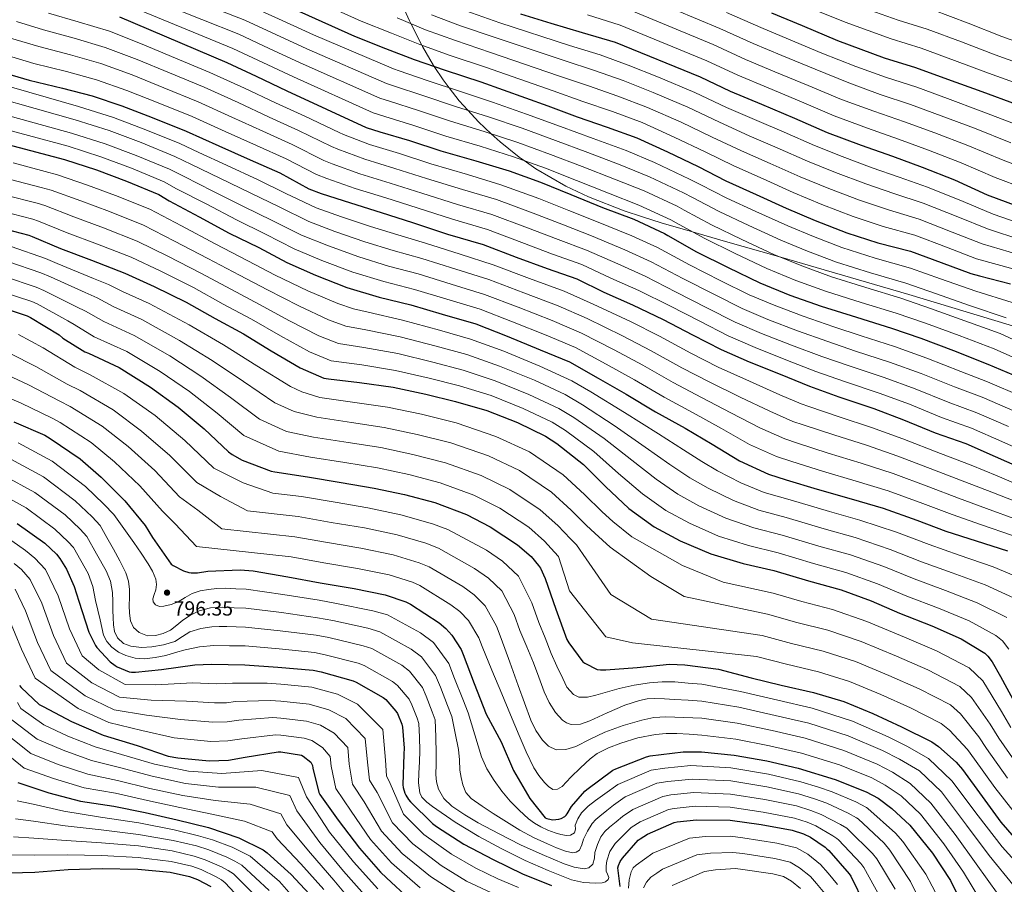
# Model space of a CAD drawing. Extents: x 634528 to 641430, y 743835 to 748599.
# Drawn here: x 638513 to 638995, y 746393 to 746816 of the extents above; entities that cross this region are included whole.
import ezdxf

# ---------------------------------------------------------------- set-up
doc = ezdxf.new("R2010")
doc.units = 0
doc.header["$MEASUREMENT"] = 0
doc.linetypes.add('DGN Style 3', pattern=[111.002696, 79.28764, -31.715056])
for name, color, linetype in [('Nivel 35', 7, 'Continuous'), ('Nivel 4', 7, 'Continuous'), ('Nivel 41', 7, 'Continuous'), ('Nivel 5', 7, 'Continuous'), ('Nivel 59', 7, 'Continuous'), ('Nivel 7', 7, 'Continuous')]:
    doc.layers.add(name, color=color, linetype=linetype)
doc.styles.add('Style-arial', font='arial.shx', dxfattribs={"bigfont": 'arialbig.shx'})

# ---------------------------------------------------------------- blocks, each defined once
blk = doc.blocks.new('5PATER')
at = {"layer": 'Nivel 7', "linetype": 'Continuous', "lineweight": 0}
h = blk.add_hatch(color=53, dxfattribs=at)
edge = h.paths.add_edge_path()
edge.add_ellipse((0, 0), major_axis=(-1.14, -1.06), ratio=0.999383, start_angle=0, end_angle=360)

msp = doc.modelspace()

# ---------------------------------------------------------------- linework, layer by layer
at = {"layer": 'Nivel 35', "color": 92, "linetype": 'DGN Style 3', "lineweight": 0}
msp.add_polyline3d([(638699.788, 746825.149, 965), (638704.022, 746815.726, 960.595), (638704.659, 746814.471, 960), (638710.065, 746803.823, 955), (638710.359, 746803.243, 954.729), (638715.815, 746793.914, 950.225), (638716.114, 746793.463, 950), (638720.426, 746786.949, 946.894), (638723.464, 746782.979, 945), (638728.365, 746776.575, 942.106), (638732.559, 746771.997, 940), (638737.762, 746766.317, 937.559), (638744.063, 746760.489, 935), (638748.35, 746756.525, 933.32), (638757.671, 746749.101, 930.514), (638760.156, 746747.374, 930), (638765.898, 746743.384, 929.049), (638780.532, 746734.879, 927.644), (638791.766, 746729.536, 927.297), (638809.16, 746722.753, 927.632), (638818.149, 746719.752, 928.103), (638827.362, 746716.909, 928.735), (638842.655, 746712.436, 930), (638857.693, 746708.038, 931.749), (638885.852, 746700.02, 935), (638903.242, 746695.069, 935.924), (638948.706, 746681.837, 937.211), (639004.804, 746664.732, 939.381)], dxfattribs=at)
at = {"layer": 'Nivel 4', "color": 30, "linetype": 'Continuous', "lineweight": 30, "flags": 128}
for points, elevation in [([(638627.283, 746830.746), (638677.011, 746808.282), (638692.179, 746802.33), (638706.227, 746796.89), (638721.459, 746791.61), (638738.931, 746785.946), (638771.731, 746774.106), (638786.099, 746768.762), (638800.851, 746763.738), (638815.315, 746758.522), (638830.355, 746751.61), (638845.427, 746744.41), (638859.059, 746737.434), (638873.811, 746730.778), (638888.499, 746724.09), (638902.803, 746718.074), (638918.323, 746712.026), (638933.523, 746707.13), (638949.523, 746702.938), (638964.435, 746697.498), (638978.995, 746691.994), (638983.315, 746690.97), (638998.387, 746687.002)], 950), ([(638561.838, 746817.716), (638614.446, 746795.38), (638628.942, 746788.628), (638643.95, 746781.524), (638682.83, 746763.572), (638689.454, 746761.46), (638704.046, 746757.204), (638719.374, 746752.148), (638736.526, 746747.284), (638752.75, 746742.324), (638768.206, 746736.756), (638783.054, 746730.804), (638798.51, 746724.34), (638813.87, 746718.676), (638828.942, 746711.7), (638830.574, 746710.644), (638844.654, 746702.74), (638860.11, 746695.092), (638875.598, 746687.476), (638890.382, 746681.492), (638905.742, 746676.148), (638922.958, 746670.708), (638940.078, 746665.236), (638954.478, 746660.468), (638970.542, 746654.388), (638987.374, 746647.7), (639002.83, 746641.14)], 925), ([(638758.387, 746819.205), (638773.235, 746814.629), (638788.627, 746810.117), (638804.819, 746805.349), (638846.387, 746788.357), (638861.139, 746781.317), (638876.403, 746774.949), (638892.627, 746768.133), (638908.595, 746761.157), (638925.267, 746754.885), (638940.595, 746749.477), (638955.091, 746744.101), (638970.963, 746737.893), (638987.091, 746730.565), (639001.587, 746725.157)], 975), ([(638881.293, 746819.747), (638896.429, 746813.443), (638913.677, 746806.211), (638936.493, 746797.731), (638951.885, 746793.027), (638967.661, 746787.203), (638984.365, 746781.155), (639001.261, 746775.075)], 1000), ([(638502.408, 746791.177), (638517.608, 746786.761), (638534.024, 746782.889), (638548.52, 746779.017), (638563.08, 746774.217), (638577.992, 746768.425), (638594.6, 746761.705), (638610.568, 746754.569), (638625.96, 746747.721), (638640.456, 746741.321), (638654.632, 746733.609), (638660.68, 746731.305), (638675.048, 746726.601), (638690.088, 746721.897), (638705.512, 746717.065), (638722.696, 746711.369), (638740.104, 746706.249), (638756.328, 746700.041), (638771.496, 746694.441), (638785.96, 746689.481), (638799.272, 746682.889), (638813.32, 746676.809), (638828.328, 746669.609), (638842.696, 746662.057), (638856.616, 746654.921), (638870.376, 746648.841), (638885.544, 746642.761), (638900.04, 746636.873), (638914.376, 746631.657), (638931.56, 746625.961), (638946.088, 746620.457), (638961.576, 746613.993), (638976.616, 746608.745), (638990.952, 746602.409), (639006.088, 746595.785)], 900), ([(638476.205, 746763.358), (638535.053, 746747.87), (638550.701, 746742.814), (638565.421, 746737.31), (638581.197, 746730.75), (638586.285, 746727.646), (638601.005, 746719.838), (638615.725, 746711.902), (638630.221, 746704.734), (638643.917, 746697.438), (638657.869, 746691.23), (638673.325, 746685.214), (638689.165, 746680.446), (638704.717, 746676.798), (638720.077, 746672.222), (638736.493, 746667.39), (638751.789, 746661.438), (638768.013, 746654.75), (638782.413, 746648.83), (638796.461, 746640.83), (638810.157, 746632.958), (638824.493, 746624.318), (638838.989, 746616.414), (638852.237, 746608.542), (638865.677, 746600.318), (638879.885, 746593.758), (638888.493, 746591.07), (638903.725, 746586.43), (638920.333, 746581.694), (638936.109, 746577.214), (638952.621, 746571.358), (638966.701, 746565.918), (638981.645, 746561.118), (638997.037, 746556.19)], 875), ([(638502.346, 746714.78), (638517.45, 746710.844), (638519.082, 746710.172), (638533.002, 746704.252), (638548.234, 746698.588), (638564.554, 746692.252), (638578.922, 746685.788), (638594.634, 746678.012), (638608.746, 746670.012), (638622.73, 746662.46), (638636.234, 746654.172), (638650.442, 746645.852), (638662.026, 746640.892), (638664.234, 746640.508), (638679.53, 746638.652), (638695.978, 746636.38), (638712.01, 746632.956), (638726.602, 746629.436), (638741.834, 746625.02), (638756.938, 746619.036), (638770.602, 746612.476), (638776.202, 746608.796), (638789.258, 746598.524), (638799.946, 746587.74), (638811.498, 746576.988), (638823.818, 746567.996), (638836.554, 746561.18), (638851.658, 746554.812), (638867.434, 746550.108), (638882.57, 746546.652), (638899.402, 746541.532), (638915.434, 746537.212), (638930.122, 746531.772), (638944.074, 746525.756), (638959.85, 746519.612), (638974.314, 746513.18), (638985.898, 746506.076), (638987.402, 746504.636), (638989.482, 746501.916), (638993.546, 746494.748), (639000.81, 746481.564)], 850), ([(638502.25, 746675.996), (638516.682, 746671.388), (638518.378, 746670.556), (638532.298, 746662.012), (638534.09, 746660.476), (638545.002, 746653.724), (638546.762, 746653.052), (638561.834, 746646.012), (638577.13, 746636.476), (638590.634, 746626.62), (638603.37, 746615.996), (638615.242, 746604.7), (638617.098, 746603.388), (638622.09, 746600.732), (638636.266, 746595.292), (638638.058, 746594.908), (638654.09, 746592.476), (638670.602, 746589.692), (638686.666, 746587.004), (638701.514, 746583.836), (638716.426, 746579.868), (638731.914, 746574.044), (638743.498, 746567.964), (638756.906, 746559.228), (638763.562, 746553.468), (638767.242, 746549.084), (638768.106, 746547.74), (638770.474, 746542.78), (638775.69, 746527.644), (638781.13, 746512.828), (638781.994, 746511.196), (638788.97, 746501.852), (638789.866, 746501.244), (638796.01, 746498.204), (638797.642, 746497.98), (638800.138, 746497.98), (638815.594, 746499.164), (638831.306, 746500.732), (638838.954, 746500.476), (638855.338, 746498.236), (638871.338, 746494.076), (638886.09, 746490.428), (638901.994, 746486.812), (638916.778, 746482.524), (638930.986, 746476.604), (638945.098, 746470.108), (638959.85, 746462.652), (638963.114, 746460.444), (638971.786, 746452.7), (638974.89, 746449.116), (638984.49, 746435.9), (638993.738, 746423.42), (639004.65, 746410.844)], 825), ([(638510.218, 746619.484), (638525.322, 746612.86), (638527.978, 746611.196), (638542.602, 746601.34), (638552.874, 746592.316), (638564.554, 746580.732), (638574.538, 746568.732), (638578.09, 746562.844), (638587.306, 746549.692), (638588.234, 746549.02), (638593.226, 746546.46), (638595.85, 746545.628), (638597.002, 746545.468), (638600.17, 746545.5), (638605.258, 746546.236), (638621.098, 746546.94), (638627.466, 746546.396), (638644.426, 746543.516), (638660.234, 746540.604), (638676.842, 746537.788), (638692.074, 746534.78), (638702.154, 746531.324), (638704.458, 746530.172), (638718.474, 746521.02), (638721.77, 746518.236), (638724.714, 746514.908), (638729.258, 746507.996), (638730.346, 746505.436), (638735.658, 746491.228), (638741.642, 746476.348), (638748.874, 746462.652), (638755.018, 746448.7), (638762.954, 746435.004), (638770.538, 746425.532), (638771.306, 746425.18), (638773.386, 746424.636), (638774.282, 746424.604), (638777.13, 746424.86), (638778.282, 746425.244), (638780.042, 746426.204), (638780.682, 746426.812), (638781.258, 746427.516), (638783.402, 746431.004), (638789.898, 746438.556), (638790.922, 746439.388), (638803.626, 746448.86), (638805.098, 746449.436), (638820.138, 746455.42), (638821.834, 746455.804), (638838.026, 746457.788), (638847.114, 746457.756), (638863.114, 746456.22), (638879.114, 746453.372), (638894.378, 746449.756), (638912.522, 746444.348), (638927.786, 746438.3), (638933.61, 746435.1), (638940.362, 746430.14), (638949.13, 746421.852), (638960.234, 746408.252), (638969.034, 746394.748), (638976.426, 746380.028)], 800), ([(638511.85, 746569.628), (638525.322, 746559.964), (638531.018, 746554.556), (638532.714, 746552.476), (638535.882, 746547.292), (638539.754, 746538.748), (638541.962, 746531.676), (638546.954, 746516.412), (638550.186, 746509.884), (638550.826, 746508.988), (638557.354, 746501.948), (638559.722, 746500.06), (638560.778, 746499.42), (638566.602, 746497.052), (638567.818, 746496.86), (638569.802, 746496.796), (638582.506, 746498.076), (638598.794, 746500.508), (638607.018, 746500.7), (638623.402, 746500.412), (638639.53, 746499.356), (638656.778, 746497.884), (638660.778, 746496.988), (638676.458, 746492.636), (638677.898, 746491.964), (638691.146, 746484.38), (638692.33, 746483.388), (638697.354, 746477.788), (638698.122, 746476.54), (638700.266, 746471.324), (638700.554, 746469.98), (638701.386, 746459.676), (638701.258, 746456.732), (638700.746, 746441.692), (638700.938, 746440.444), (638701.77, 746437.596), (638702.218, 746436.636), (638703.562, 746434.492), (638704.522, 746433.404), (638715.306, 746422.684), (638717.258, 746421.34), (638730.634, 746412.7), (638744.97, 746405.148), (638759.306, 746398.172), (638773.514, 746392.316)], 775), ([(638512.906, 746490.268), (638513.674, 746489.34), (638522.57, 746480.956), (638524.554, 746479.996), (638538.346, 746472.668), (638553.962, 746465.948), (638570.538, 746460.86), (638585.738, 746455.772), (638590.506, 746454.844), (638605.898, 746453.468), (638615.338, 746453.82), (638623.434, 746455.196), (638639.69, 746457.788), (638641.002, 746457.788), (638651.082, 746456.252), (638651.946, 746455.772), (638655.658, 746452.796), (638656.49, 746451.164), (638656.65, 746449.756), (638659.594, 746437.884), (638660.106, 746436.956), (638669.002, 746424.348), (638679.434, 746410.716), (638689.802, 746398.844), (638692.81, 746396.156), (638704.074, 746385.692)], 750), ([(638512.106, 746442.844), (638527.338, 746437.788), (638542.89, 746433.596), (638559.082, 746431.164), (638574.57, 746428.188), (638590.122, 746424.572), (638605.546, 746420.764), (638620.33, 746415.708), (638632.362, 746409.82), (638634.314, 746408.444), (638646.058, 746397.82), (638657.194, 746385.884)], 725), ([(638807.242, 746391.9), (638805.994, 746401.02), (638806.314, 746402.108), (638807.274, 746404.092), (638808.394, 746405.756), (638816.074, 746414.556), (638816.97, 746415.26), (638820.682, 746417.5), (638833.674, 746423.228), (638835.178, 746423.58), (638844.618, 746424.572), (638861.098, 746424.348), (638876.362, 746422.172), (638891.53, 746419.516), (638896.97, 746417.756), (638900.458, 746416.092), (638907.658, 746411.228), (638908.522, 746410.396), (638909.418, 746409.564), (638919.434, 746398.14), (638920.266, 746396.892), (638926.954, 746383.26)], 775), ([(638508.362, 746398.652), (638520.426, 746398.972), (638536.81, 746400.188), (638553.45, 746400.7), (638570.954, 746400.38), (638586.762, 746398.94), (638596.266, 746396.828), (638600.17, 746395.356), (638606.602, 746391.868)], 700)]:
    msp.add_lwpolyline(points, dxfattribs=dict(at, elevation=elevation))
at = {"layer": 'Nivel 5', "color": 30, "linetype": 'Continuous', "lineweight": 0, "flags": 128}
for points, elevation in [([(638568.193, 746837.626), (638623.245, 746816.104), (638638.493, 746809.134), (638653.705, 746802.133), (638692.789, 746785.142), (638696.593, 746783.851), (638710.474, 746779.241), (638726.551, 746773.905), (638742.627, 746768.799), (638759.132, 746763.2), (638775.575, 746757.212), (638791.306, 746751.391), (638807.284, 746745.321), (638821.534, 746739.46), (638838.172, 746731.642), (638842.639, 746729.29), (638855.725, 746722.461), (638870.269, 746715.621), (638885.876, 746708.377), (638899.071, 746702.959), (638913.238, 746697.695), (638929.82, 746692.424), (638947.145, 746687.347), (638961.681, 746682.222), (638978.791, 746676.183), (638996.353, 746670.298)], 940), ([(638630.459, 746838.162), (638680.343, 746815.658), (638695.101, 746809.777), (638709.051, 746804.183), (638723.979, 746798.879), (638741.269, 746793.157), (638774.405, 746781.515), (638788.922, 746776.351), (638803.436, 746771.328), (638817.989, 746765.936), (638833.702, 746758.892), (638848.889, 746751.658), (638862.833, 746744.809), (638877.244, 746738.388), (638891.981, 746731.738), (638906.09, 746725.89), (638921.427, 746719.992), (638936.111, 746715.164), (638951.583, 746710.8), (638967.149, 746704.937), (638981.751, 746699.284), (639000.27, 746694.154)], 955), ([(638566.075, 746830.989), (638620.312, 746809.196), (638635.31, 746802.299), (638650.454, 746795.263), (638689.47, 746777.952), (638694.213, 746776.387), (638708.331, 746771.896), (638724.158, 746766.652), (638740.594, 746761.628), (638757.005, 746756.242), (638773.119, 746750.393), (638788.556, 746744.528), (638804.36, 746738.327), (638818.979, 746732.532), (638835.095, 746724.994), (638838.617, 746723.075), (638852.034, 746715.887), (638866.882, 746708.778), (638882.45, 746701.41), (638896.175, 746695.804), (638910.74, 746690.513), (638927.533, 746685.186), (638944.789, 746679.976), (638959.28, 746674.97), (638976.042, 746668.918), (638993.36, 746662.766), (639008.925, 746655.5)], 935), ([(638812.209, 746830.445), (638856.067, 746812.038), (638872.329, 746804.765), (638886.391, 746798.89), (638902.679, 746792.06), (638919.181, 746785.388), (638934.635, 746779.788), (638949.533, 746774.808), (638964.44, 746769.308), (638980.855, 746763.184), (638998.666, 746756.04)], 990), ([(638869.17, 746835.021), (638885.005, 746828.343), (638900.047, 746822.129), (638917.404, 746815.1), (638939.915, 746806.939), (638954.746, 746802.39), (638971.035, 746796.341), (638987.63, 746790.171), (639004.505, 746784.09)], 1005), ([(638563.956, 746824.353), (638617.379, 746802.288), (638632.126, 746795.463), (638647.202, 746788.394), (638686.15, 746770.762), (638691.834, 746768.924), (638706.189, 746764.55), (638721.766, 746759.4), (638738.56, 746754.456), (638754.877, 746749.283), (638770.662, 746743.575), (638785.805, 746737.666), (638801.435, 746731.334), (638816.425, 746725.604), (638832.019, 746718.347), (638834.596, 746716.859), (638848.344, 746709.314), (638863.496, 746701.935), (638879.024, 746694.443), (638893.278, 746688.648), (638908.241, 746683.33), (638925.245, 746677.947), (638942.434, 746672.606), (638956.879, 746667.719), (638973.292, 746661.653), (638990.367, 746655.233), (639005.877, 746648.32)], 930), ([(638626.178, 746823.012), (638641.677, 746815.97), (638656.957, 746809.002), (638696.109, 746792.332), (638698.972, 746791.314), (638712.616, 746786.587), (638728.943, 746781.157), (638744.661, 746775.971), (638761.26, 746770.159), (638778.032, 746764.03), (638794.057, 746758.253), (638810.209, 746752.314), (638824.088, 746746.388), (638841.248, 746738.289), (638846.66, 746735.506), (638859.415, 746729.034), (638873.655, 746722.464), (638889.302, 746715.344), (638901.968, 746710.115), (638915.737, 746704.878), (638932.108, 746699.663), (638949.5, 746694.717), (638964.082, 746689.473), (638981.541, 746683.448), (638999.346, 746677.831)], 945), ([(638731.538, 746820.686), (638748.281, 746814.788), (638782.429, 746803.741), (638797.389, 746799.117), (638811.19, 746794.098), (638826.01, 746788.18), (638843.742, 746780.74), (638859.277, 746773.402), (638874.155, 746766.933), (638887.545, 746761.216), (638902.429, 746754.682), (638915.952, 746749.337), (638930.741, 746743.892), (638943.874, 746739.267), (638957.763, 746734.388), (638975.29, 746727.255), (638990.018, 746721.155), (639005.918, 746715.608)], 970), ([(638809.746, 746822.08), (638852.84, 746804.144), (638868.599, 746796.949), (638883.062, 746790.91), (638899.329, 746784.085), (638915.652, 746777.311), (638931.513, 746771.487), (638946.553, 746766.365), (638961.323, 746760.906), (638977.558, 746754.754), (638994.808, 746747.549), (639008.049, 746742.478)], 985), ([(638921.131, 746823.989), (638943.338, 746816.147), (638957.608, 746811.752), (638974.408, 746805.48), (638990.894, 746799.188), (639007.749, 746793.105)], 1010), ([(638960.469, 746821.115), (638977.782, 746814.618), (638994.159, 746808.204), (639010.993, 746802.12)], 1015), ([(638527.139, 746819.567), (638541.69, 746815.393), (638556.977, 746810.678), (638573.022, 746804.373), (638589.31, 746797.566), (638606.23, 746790.448), (638623.179, 746782.789), (638638.402, 746775.687), (638652.725, 746769.109), (638669.583, 746761.092), (638671.694, 746760.215), (638684.405, 746755.179), (638699.118, 746750.766), (638714.52, 746745.818), (638732.352, 746740.5), (638748.726, 746735.566), (638767.336, 746728.81), (638782.036, 746722.991), (638795.583, 746717.543), (638812.983, 746710.578), (638825.47, 746704.883), (638841.117, 746696.267), (638856.595, 746688.501), (638870.337, 746681.685), (638882.595, 746676.495), (638896.918, 746671.135), (638911.87, 746665.996), (638925.274, 746661.609), (638941.618, 746656.307), (638957.536, 746650.674), (638974.165, 746644.157), (638987.198, 746639.071), (639003.938, 746631.793)], 920), ([(638698.024, 746817.224), (638711.876, 746811.477), (638726.499, 746806.148), (638743.606, 746800.367), (638777.08, 746788.924), (638791.744, 746783.94), (638806.021, 746778.918), (638820.663, 746773.351), (638837.049, 746766.175), (638852.352, 746758.906), (638866.607, 746752.184), (638880.678, 746745.997), (638895.464, 746739.386), (638909.377, 746733.706), (638924.532, 746727.959), (638938.699, 746723.198), (638953.643, 746718.663), (638969.863, 746712.376), (638984.507, 746706.574), (639002.153, 746701.305)], 960), ([(638714.7, 746818.77), (638729.018, 746813.417), (638745.944, 746807.578), (638779.754, 746796.332), (638794.567, 746791.528), (638808.605, 746786.508), (638823.336, 746780.765), (638840.395, 746773.457), (638855.814, 746766.154), (638870.381, 746759.558), (638884.111, 746753.607), (638898.946, 746747.034), (638912.665, 746741.521), (638927.636, 746735.925), (638941.286, 746731.233), (638955.703, 746726.525), (638972.576, 746719.816), (638987.262, 746713.865), (639004.035, 746708.457)], 965), ([(638791.14, 746818.689), (638807.282, 746813.714), (638849.614, 746796.251), (638864.869, 746789.133), (638879.732, 746782.929), (638895.978, 746776.109), (638912.124, 746769.234), (638928.39, 746763.186), (638943.574, 746757.921), (638958.207, 746752.503), (638974.26, 746746.323), (638990.949, 746739.057), (639004.818, 746733.817)], 980), ([(638859.293, 746819.931), (638876.059, 746812.581), (638889.721, 746806.871), (638906.03, 746800.036), (638922.709, 746793.465), (638937.758, 746788.089), (638952.512, 746783.252), (638967.556, 746777.711), (638984.153, 746771.615), (639002.525, 746764.532)], 995), ([(638511.475, 746815.494), (638524.756, 746811.366), (638539.774, 746807.267), (638554.863, 746802.763), (638570.536, 746796.834), (638586.481, 746790.281), (638603.323, 746783.262), (638620.026, 746775.734), (638635.291, 746768.695), (638649.658, 746762.162), (638665.845, 746754.221), (638668.94, 746752.988), (638682.066, 746748.035), (638696.86, 746743.549), (638712.268, 746738.63), (638729.938, 746733.217), (638746.571, 746728.237), (638764.584, 746721.618), (638779.401, 746715.853), (638793.177, 746710.527), (638809.555, 746703.656), (638822.433, 746697.864), (638837.92, 746689.602), (638853.12, 746681.89), (638866.907, 746674.994), (638879.54, 746669.581), (638894.074, 746664.042), (638908.912, 746658.715), (638922.549, 746654.121), (638939.104, 746648.72), (638954.674, 746643.12), (638971.018, 746636.616), (638984.552, 746631.489), (639000.692, 746624.447)], 915), ([(638508.452, 746807.389), (638522.374, 746803.164), (638537.857, 746799.141), (638552.748, 746794.847), (638568.051, 746789.295), (638583.651, 746782.995), (638600.415, 746776.077), (638616.874, 746768.679), (638632.181, 746761.704), (638646.59, 746755.215), (638662.108, 746747.351), (638666.187, 746745.76), (638679.726, 746740.89), (638694.603, 746736.331), (638710.016, 746731.441), (638727.524, 746725.935), (638744.415, 746720.907), (638761.832, 746714.425), (638776.766, 746708.716), (638790.772, 746703.512), (638806.128, 746696.733), (638819.395, 746690.846), (638834.722, 746682.938), (638849.646, 746675.279), (638863.476, 746668.303), (638876.486, 746662.668), (638891.231, 746656.948), (638905.955, 746651.435), (638919.825, 746646.633), (638936.589, 746641.134), (638951.812, 746635.565), (638967.87, 746629.075), (638981.907, 746623.908), (638997.445, 746617.101)], 910), ([(638505.43, 746799.283), (638519.991, 746794.963), (638535.941, 746791.015), (638550.634, 746786.932), (638565.565, 746781.756), (638580.822, 746775.71), (638597.508, 746768.891), (638613.721, 746761.624), (638629.07, 746754.712), (638643.523, 746748.268), (638658.37, 746740.48), (638663.433, 746738.533), (638677.387, 746733.746), (638692.345, 746729.114), (638707.764, 746724.253), (638725.11, 746718.652), (638742.26, 746713.578), (638759.08, 746707.233), (638774.131, 746701.578), (638788.366, 746696.496), (638802.7, 746689.811), (638816.358, 746683.827), (638831.525, 746676.273), (638846.171, 746668.668), (638860.046, 746661.612), (638873.431, 746655.754), (638888.387, 746649.855), (638902.997, 746644.154), (638917.1, 746639.145), (638934.075, 746633.547), (638948.95, 746628.011), (638964.723, 746621.534), (638979.261, 746616.326), (638994.199, 746609.755), (639009.267, 746603.049)], 905), ([(638484.548, 746790.36), (638541.888, 746773.84), (638558.99, 746768.468), (638574.823, 746762.456), (638591.555, 746755.661), (638600.771, 746751.392), (638614.39, 746745.072), (638629.778, 746737.968), (638643.362, 746731.309), (638658.198, 746724.247), (638670.607, 746719.856), (638684.963, 746715.115), (638698.351, 746710.96), (638711.774, 746706.884), (638728.824, 746701.583), (638745.01, 746696.324), (638762.753, 746689.613), (638779.827, 746683.408), (638794.001, 746677.017), (638812.229, 746668.519), (638826.472, 746661.344), (638841.831, 746653.086), (638855.263, 746646.26), (638870.5, 746639.277), (638885.482, 746632.684), (638895.842, 746628.318), (638899.711, 746626.992), (638914.517, 746621.859), (638930.323, 746616.726), (638945.738, 746611.121), (638964.175, 746603.935), (638979.165, 746598.176), (638991.865, 746592.936), (639006.79, 746586.652)], 895), ([(638482.462, 746783.609), (638540.179, 746767.347), (638556.918, 746762.055), (638572.473, 746756.17), (638588.966, 746749.433), (638597.15, 746745.455), (638611.044, 746738.763), (638626.265, 746731.451), (638640.077, 746724.665), (638654.628, 746717.545), (638667.422, 746712.7), (638682.054, 746707.64), (638696.054, 746703.332), (638710.01, 746699.362), (638726.637, 746694.243), (638742.881, 746689.09), (638760.012, 746682.569)], 890), ([(638480.377, 746776.859), (638538.471, 746760.855)], 885), ([(638478.291, 746770.108), (638536.762, 746754.362), (638552.773, 746749.228), (638567.772, 746743.597), (638583.787, 746736.978), (638589.907, 746733.582), (638604.351, 746726.146), (638619.238, 746718.418), (638633.506, 746711.378), (638647.487, 746704.14), (638661.053, 746698.387), (638676.235, 746692.689), (638691.461, 746688.075), (638706.481, 746684.319), (638722.264, 746679.562), (638738.622, 746674.623), (638754.53, 746668.482), (638770.966, 746661.914), (638785.31, 746655.877), (638800.403, 746647.752), (638814.236, 746640.054), (638828.828, 746631.51), (638843.057, 746623.875), (638856.803, 746616.226), (638870.628, 746608.409), (638883.874, 746602.398), (638891.297, 746600.051), (638906.423, 746595.287)], 880), ([(638538.471, 746760.855), (638554.845, 746755.641), (638570.122, 746749.883), (638586.376, 746743.206), (638593.528, 746739.519), (638607.697, 746732.455), (638622.751, 746724.935), (638636.791, 746718.022), (638651.057, 746710.842), (638664.238, 746705.543), (638679.144, 746700.164), (638693.758, 746695.703), (638708.245, 746691.841), (638724.451, 746686.902), (638740.751, 746681.857), (638757.271, 746675.526), (638773.92, 746669.079), (638788.207, 746662.924), (638804.345, 746654.674), (638818.315, 746647.151), (638833.162, 746638.702), (638847.126, 746631.337), (638861.369, 746623.91), (638875.579, 746616.501), (638887.863, 746611.038), (638894.102, 746609.031), (638909.121, 746604.144), (638925.328, 746599.21), (638940.923, 746594.168), (638958.398, 746587.646), (638972.933, 746582.047), (638986.755, 746577.027), (639001.913, 746571.421)], 885), ([(639007.352, 746541.058), (638989.973, 746548.394), (638973.283, 746554.102), (638958.535, 746559.292), (638942.579, 746565.406), (638924.62, 746571.302), (638909.732, 746575.491), (638890.464, 746581.225), (638877.808, 746584.899), (638866.333, 746589.619), (638854.924, 746595.506), (638847.203, 746600.035), (638838.232, 746605.711), (638825.962, 746613.525), (638809.338, 746624.046), (638792.869, 746634.159), (638783.596, 746639.541), (638767.913, 746646.738), (638750.229, 746653.977), (638733.965, 746659.961), (638718.704, 746664.298), (638700.524, 746669.288), (638683.716, 746673.147), (638676.507, 746674.712), (638668.862, 746677.307), (638654.258, 746683.54), (638638.252, 746691.202), (638624.807, 746698.343), (638608.78, 746706.594), (638592.22, 746715.346), (638576.7, 746723.536), (638560.025, 746730.298), (638546.248, 746735.397), (638531.536, 746740.415), (638525.577, 746742.032), (638509.741, 746746.192)], 870), ([(639001.988, 746532.313), (638986.058, 746539.591), (638969.925, 746545.48), (638954.92, 746550.908), (638939.465, 746556.998), (638922.323, 746562.779), (638907.149, 746567.001), (638888.491, 746572.582), (638875.214, 746576.201), (638862.664, 746580.917), (638850.332, 746586.924), (638841.357, 746592.025), (638831.549, 746598.53), (638819.458, 746607.079), (638804.318, 746617.665), (638788.702, 746627.818), (638780.347, 746632.775), (638765.169, 746639.812), (638748.13, 746646.738), (638732.124, 746652.33), (638717.03, 746656.463), (638699.387, 746661.061), (638682.669, 746664.523), (638672.887, 746666.257), (638664.257, 746669.443), (638649.752, 746676.198), (638634.372, 746684.017), (638620.792, 746691.26), (638605.243, 746699.449), (638588.895, 746707.956), (638573.663, 746715.715), (638557.077, 746722.37), (638542.936, 746727.611), (638528.422, 746732.854), (638523.545, 746734.235), (638507.892, 746738.339)], 865), ([(638996.625, 746523.567), (638982.144, 746530.787), (638966.566, 746536.857), (638951.304, 746542.524), (638936.35, 746548.589), (638920.027, 746554.257), (638904.567, 746558.512), (638886.517, 746563.938), (638872.621, 746567.504), (638858.996, 746572.216), (638845.739, 746578.343), (638835.51, 746584.016), (638824.865, 746591.35), (638812.954, 746600.632), (638799.298, 746611.285), (638784.536, 746621.478), (638777.099, 746626.008), (638762.426, 746632.887), (638746.032, 746639.498), (638730.284, 746644.698), (638715.357, 746648.627), (638698.251, 746652.834), (638681.623, 746655.9), (638669.266, 746657.802), (638659.652, 746661.58), (638645.246, 746668.856), (638630.491, 746676.831), (638616.776, 746684.178), (638601.707, 746692.303), (638585.571, 746700.567), (638570.627, 746707.894), (638554.13, 746714.443), (638539.625, 746719.824), (638525.309, 746725.294), (638521.514, 746726.438), (638506.044, 746730.486)], 860), ([(638997.673, 746508.18), (638994.586, 746512.14), (638991.261, 746514.822), (638978.229, 746521.984), (638963.208, 746528.235), (638947.689, 746534.14), (638933.236, 746540.181), (638917.73, 746545.734), (638901.984, 746550.022), (638884.544, 746555.295), (638870.027, 746558.806), (638855.327, 746563.514), (638841.147, 746569.761), (638829.664, 746576.006), (638818.182, 746584.169), (638806.45, 746594.186), (638794.278, 746604.904), (638780.369, 746615.137), (638773.85, 746619.242), (638759.682, 746625.961), (638743.933, 746632.259), (638728.443, 746637.067), (638713.683, 746640.792), (638697.114, 746644.607), (638680.576, 746647.276), (638665.646, 746649.347), (638655.047, 746653.716), (638640.74, 746661.514), (638626.611, 746669.646), (638612.761, 746677.095), (638598.17, 746685.158), (638582.246, 746693.177), (638567.59, 746700.073), (638551.182, 746706.515), (638536.313, 746712.038), (638522.195, 746717.733), (638519.482, 746718.641), (638504.195, 746722.633)], 855), ([(638508.914, 746705.306), (638525.634, 746699.425), (638531.367, 746697.034), (638549.256, 746689.639), (638556.524, 746686.649), (638563.327, 746683.339), (638576.473, 746677.354), (638596.093, 746666.893), (638612.904, 746657.132), (638629.122, 746646.868), (638645.65, 746636.659), (638651.198, 746634.202), (638659.995, 746631.399), (638677.216, 746628.924), (638693.295, 746626.618), (638709.899, 746623.134), (638726.805, 746618.874), (638746.289, 746612.274), (638762.791, 746604.722), (638779.218, 746593.473), (638789.797, 746583.784), (638798.468, 746575.296), (638803.608, 746570.563), (638812.983, 746563.074), (638837.695, 746549.011), (638857.685, 746540.937), (638882.131, 746535.587), (638896.238, 746531.464), (638911.253, 746527.534), (638928.122, 746521.634), (638946.544, 746513.944), (638962.236, 746507.338), (638978.184, 746498.927), (638984.824, 746492.537), (638994.013, 746477.591), (638998.629, 746469.676)], 845), ([(638507.248, 746697.979), (638523.396, 746692.416), (638528.12, 746690.414), (638545.016, 746682.732), (638550.915, 746680.106), (638558.746, 746675.935), (638572.813, 746669.518), (638591.352, 746659.289), (638607.336, 746649.504), (638622.684, 746639.15), (638638.048, 746628.669), (638647.465, 746624.475), (638658.519, 746621.668), (638675.563, 746619.116), (638691.638, 746616.715), (638707.803, 746613.31), (638724.21, 746609.122), (638742.695, 746602.716), (638757.968, 746595.532), (638773.64, 746584.912), (638783.238, 746576.205), (638790.662, 746568.743), (638794.733, 746564.857), (638802.356, 746558.001), (638822.194, 746543.669), (638838.546, 746533.91), (638879.433, 746525.209), (638893.701, 746521.205), (638908.938, 746517.354), (638925.286, 746511.857), (638942.655, 746504.609), (638957.951, 746498.031), (638973.601, 746489.858), (638979.396, 746484.514), (638988.456, 746471.368), (638992.694, 746464.536), (639003.165, 746449.465)], 840), ([(638505.582, 746690.651), (638521.158, 746685.406), (638524.872, 746683.795), (638540.777, 746675.826), (638545.307, 746673.562), (638554.164, 746668.532), (638569.154, 746661.683), (638586.612, 746651.684), (638601.769, 746641.876), (638616.246, 746631.432), (638630.446, 746620.68), (638643.732, 746614.747), (638657.042, 746611.938), (638673.909, 746609.308), (638689.98, 746606.811), (638705.706, 746603.485), (638721.616, 746599.371), (638739.102, 746593.159), (638753.144, 746586.343), (638768.062, 746576.35), (638776.68, 746568.626), (638782.855, 746562.19), (638785.857, 746559.152), (638790.574, 746552.285), (638802.678, 746534.87), (638822.529, 746522.777), (638876.734, 746514.832), (638891.164, 746510.946), (638906.624, 746507.173), (638922.45, 746502.079), (638938.765, 746495.274), (638953.667, 746488.723), (638969.017, 746480.79), (638973.969, 746476.49), (638982.9, 746465.146), (638986.76, 746459.396), (638996.94, 746444.944)], 835), ([(638503.916, 746683.324), (638518.92, 746678.397), (638521.625, 746677.175), (638536.537, 746668.919), (638539.698, 746667.019), (638549.583, 746661.128), (638565.494, 746653.847), (638581.871, 746644.08), (638596.201, 746634.248), (638609.808, 746623.714), (638622.844, 746612.69), (638639.999, 746605.02), (638655.566, 746602.207), (638672.256, 746599.5), (638688.323, 746596.908), (638703.61, 746593.661), (638719.021, 746589.619), (638735.508, 746583.601), (638748.321, 746577.153), (638762.484, 746567.789), (638770.121, 746561.047), (638775.049, 746555.637), (638776.982, 746553.446), (638782.339, 746536.738), (638800.257, 746514.069), (638813.33, 746511.167), (638874.036, 746504.454), (638888.627, 746500.687), (638904.309, 746496.993), (638919.614, 746492.302), (638934.876, 746485.939), (638949.382, 746479.416), (638964.434, 746471.721), (638968.541, 746468.467), (638977.343, 746458.923), (638980.825, 746454.256), (638990.715, 746440.422), (639000.283, 746428.27)], 830), ([(638760.012, 746682.569), (638776.873, 746676.243), (638791.104, 746669.97), (638808.287, 746661.597), (638822.393, 746654.247), (638837.497, 746645.894), (638851.194, 746638.798), (638865.934, 746631.593), (638880.531, 746624.592), (638891.853, 746619.678), (638896.906, 746618.012), (638911.819, 746613.002), (638927.825, 746607.968), (638943.331, 746602.644), (638961.286, 746595.791), (638976.049, 746590.112), (638989.31, 746584.982), (639004.352, 746579.036)], 890), ([(638512.476, 746662.146), (638524.44, 746655.619), (638539.96, 746646.236), (638547.609, 746642.53), (638564.114, 746633.258), (638579.366, 746622.471), (638593.925, 746610.346), (638608.194, 746596.734), (638622.485, 746589.626), (638636.967, 746584.49), (638651.104, 746582.844), (638667.5, 746580.048), (638683.551, 746577.354), (638699.814, 746573.974), (638715.252, 746569.527), (638722.706, 746566.667), (638741.652, 746556.517), (638749.615, 746551.202), (638757.409, 746543.83), (638763.959, 746530.809), (638767.368, 746521.17), (638770.411, 746513.596), (638773.454, 746506.023), (638776.174, 746499.86), (638779.086, 746493.767), (638781.138, 746489.541), (638784.302, 746485.863), (638786.917, 746484.645), (638791.144, 746484.617), (638795.31, 746485.575), (638801.034, 746487.267), (638806.798, 746488.871), (638814.149, 746490.453), (638821.582, 746491.655), (638827.759, 746492.142), (638833.934, 746492.039), (638840.582, 746491.531), (638847.231, 746491.023), (638866.111, 746487.436), (638884.404, 746483.089), (638901.341, 746479.149), (638920.996, 746472.777), (638938.45, 746465.213), (638947.651, 746460.654), (638958.301, 746454.561), (638969.742, 746443.658), (638982.536, 746426.461), (638994.372, 746411.26), (639008.229, 746395.999)], 820), ([(638508.415, 746652.856), (638520.885, 746646.585), (638536.3, 746637.892), (638542.701, 746634.697), (638558.736, 746625.279), (638572.743, 746614.932), (638586.582, 746602.943), (638599.78, 746589.733), (638611.386, 746582.93), (638624.552, 746575.791), (638649.435, 746573.012), (638665.683, 746570.187), (638681.874, 746567.462), (638697.879, 746564.176), (638711.978, 746559.976), (638718.144, 746557.543), (638735.858, 746547.643), (638742.654, 746542.96), (638749.235, 746536.6), (638755.284, 746525.106), (638758.112, 746517.237), (638761.463, 746509.326), (638764.814, 746501.415), (638767.444, 746494.339), (638769.966, 746487.207), (638772.403, 746482.066), (638775.566, 746477.159), (638778.959, 746473.361), (638780.96, 746471.977), (638783.15, 746471.175), (638787.792, 746471.416), (638792.398, 746472.967), (638800.902, 746476.94), (638809.55, 746480.711), (638816.741, 746483.045), (638820.386, 746483.808), (638824.078, 746484.007), (638828.99, 746483.772), (638833.902, 746483.495), (638840.552, 746483.1), (638847.202, 746482.706), (638865.362, 746479.632), (638883.081, 746475.66), (638899.6, 746471.801), (638918.877, 746465.67), (638935.784, 746458.485), (638944.141, 746454.266), (638953.816, 746448.456), (638964.589, 746438.206), (638976.96, 746421.909), (638988.038, 746407.132), (639000.278, 746392.006)], 815), ([(638504.355, 746643.567), (638517.329, 746637.552), (638532.641, 746629.548), (638537.794, 746626.863), (638553.358, 746617.299), (638566.12, 746607.394), (638579.24, 746595.539), (638591.366, 746582.733), (638600.288, 746576.235), (638612.136, 746567.091), (638647.765, 746563.18), (638663.867, 746560.326), (638680.196, 746557.571), (638695.944, 746554.377), (638708.703, 746550.426), (638713.582, 746548.42), (638730.063, 746538.768), (638735.692, 746534.719), (638741.062, 746529.369), (638746.608, 746519.402), (638748.857, 746513.303), (638753.076, 746501.823), (638757.294, 746490.343), (638760.357, 746481.835), (638763.406, 746473.319), (638765.817, 746468.289), (638769.134, 746463.559), (638772.169, 746460.579), (638775.79, 746458.887), (638780.66, 746458.938), (638785.454, 746460.455), (638792.578, 746464.013), (638799.758, 746467.431), (638808.643, 746470.705), (638817.774, 746473.383), (638823.673, 746474.587), (638829.614, 746474.983), (638838.393, 746474.686), (638847.172, 746474.39), (638864.612, 746471.828), (638881.759, 746468.23), (638897.86, 746464.452), (638916.759, 746458.562), (638933.118, 746451.756), (638940.63, 746447.877), (638949.332, 746442.35), (638959.436, 746432.755), (638971.385, 746417.356), (638981.703, 746403.004), (638992.328, 746388.014)], 810), ([(638500.294, 746634.277), (638513.774, 746628.518), (638528.981, 746621.204), (638532.886, 746619.03), (638547.98, 746609.32), (638559.497, 746599.855), (638571.897, 746588.136), (638582.952, 746575.732), (638589.189, 746569.539), (638599.721, 746558.392), (638646.096, 746553.348), (638662.05, 746550.465), (638678.519, 746547.679), (638694.009, 746544.579), (638705.429, 746540.875), (638709.02, 746539.296), (638724.269, 746529.894), (638728.731, 746526.477), (638732.888, 746522.139), (638737.933, 746513.699), (638739.601, 746509.37), (638744.4, 746497.792), (638749.198, 746486.215), (638753.446, 746476.02), (638757.71, 746465.831), (638761.205, 746457.898), (638764.942, 746450.055), (638767.308, 746446.303), (638770.19, 746442.791), (638772.093, 746440.837), (638774.222, 746439.431), (638776.546, 746439.478), (638778.734, 746440.807), (638780.925, 746443.1), (638783.086, 746445.383), (638787.708, 746449.979), (638792.526, 746454.439), (638795.921, 746456.944), (638801.513, 746459.853), (638807.47, 746462.119), (638815.916, 746464.643), (638824.526, 746466.247), (638829.774, 746466.794), (638835.022, 746466.855), (638841.082, 746466.464), (638847.143, 746466.073), (638863.863, 746464.024), (638880.436, 746460.801), (638896.119, 746457.104), (638914.64, 746451.455), (638930.452, 746445.028), (638937.12, 746441.489), (638944.847, 746436.245), (638954.283, 746427.303), (638965.809, 746412.804), (638975.369, 746398.876), (638984.377, 746384.021)], 805), ([(638512.342, 746609.07), (638528.889, 746600.094), (638545.232, 746587.718), (638554.269, 746579.046), (638559.096, 746573.987), (638564.024, 746567.171), (638568.952, 746560.355), (638572.503, 746555.143), (638575.928, 746549.827), (638578.032, 746546.238), (638579.736, 746542.435), (638580.05, 746539.805), (638579.736, 746537.155), (638578.943, 746534.921), (638578.232, 746532.707), (638578.49, 746531.247), (638579.544, 746529.859), (638581.594, 746528.945), (638583.64, 746529.123), (638587.199, 746530.022), (638590.712, 746531.363), (638594.093, 746533.432), (638597.496, 746535.363), (638601.426, 746536.612), (638605.464, 746537.379), (638609.558, 746537.872), (638613.656, 746537.987), (638618.854, 746537.704), (638624.052, 746537.422), (638641.86, 746534.954), (638659.692, 746532.034), (638668.292, 746530.533), (638685.979, 746526.938), (638693.242, 746524.844), (638709.309, 746516.108), (638715.768, 746511.362), (638723.268, 746501.036), (638726.106, 746493.761), (638730.059, 746483.57), (638732.703, 746476.869), (638735.964, 746466.148), (638739.224, 746455.427), (638741.898, 746449.428), (638745.464, 746443.811), (638749.219, 746438.609), (638753.336, 746433.699), (638757.682, 746429.211), (638762.36, 746425.059), (638765.28, 746422.89), (638768.408, 746421.027), (638771.845, 746419.459), (638775.416, 746418.147), (638778.194, 746417.367), (638780.984, 746416.899), (638782.955, 746417.002), (638784.856, 746418.115), (638785.289, 746420.017), (638785.208, 746421.955), (638786.495, 746425.043), (638788.312, 746427.907), (638791.531, 746431.224)], 795), ([(638508.643, 746601.209), (638524.629, 746592.478), (638540.254, 746580.78), (638548.456, 746572.923), (638552.5, 746568.609), (638555.702, 746562.866), (638558.904, 746557.123), (638562.04, 746551.36), (638565.016, 746545.443), (638566.283, 746541.446), (638566.744, 746537.283), (638566.756, 746533.411), (638566.712, 746529.539), (638566.898, 746525.759), (638567.384, 746521.987), (638568.789, 746518.767), (638571.576, 746516.195), (638575.591, 746514.714), (638579.608, 746514.883), (638583.321, 746515.791), (638586.904, 746517.443), (638589.984, 746519.842), (638592.952, 746522.243), (638596.773, 746524.761), (638600.92, 746526.819), (638606.563, 746528.294), (638612.28, 746528.611), (638618.085, 746528.39), (638623.89, 746528.169), (638641.278, 746526.054), (638658.964, 746523.497), (638666.414, 746522.147), (638683.599, 746518.363), (638689.406, 746516.624), (638704.768, 746508.176), (638709.909, 746504.369), (638716.789, 746495.224), (638719.11, 746489.456), (638722.611, 746480.508), (638724.666, 746475.147), (638726.361, 746467.047), (638728.056, 746458.947), (638728.505, 746453.928), (638728.696, 746448.867), (638729.231, 746445.28), (638730.104, 746441.731), (638731.64, 746437.948), (638734.232, 746434.915), (638739.587, 746431.209), (638745.016, 746427.683), (638751.459, 746423.5), (638757.976, 746419.427), (638764.715, 746415.922), (638771.64, 746412.739), (638776.034, 746410.837), (638780.472, 746409.123), (638783.981, 746408.369), (638785.735, 746408.633), (638787.256, 746409.603), (638788.472, 746412.28), (638789.208, 746415.043)], 790), ([(638906.423, 746595.287), (638922.83, 746590.452), (638938.516, 746585.691), (638955.509, 746579.502), (638969.817, 746573.983), (638984.2, 746569.073), (638999.475, 746563.805)], 880), ([(638504.944, 746593.349), (638520.37, 746584.861), (638535.277, 746573.841), (638542.644, 746566.801), (638545.905, 746563.232), (638550.644, 746554.866), (638555.384, 746546.499), (638557.547, 746541.397), (638558.488, 746535.939), (638558.586, 746531.491), (638558.648, 746527.043), (638558.786, 746523.571), (638558.968, 746520.099), (638559.457, 746516.819), (638560.92, 746513.667), (638563.857, 746510.955), (638567.48, 746509.603), (638572.624, 746508.991), (638577.752, 746509.251), (638583.463, 746510.191), (638589.08, 746511.843), (638592.76, 746514.263), (638596.44, 746516.643), (638601.705, 746518.275), (638607.096, 746519.075), (638610.808, 746519.209), (638614.52, 746519.203), (638619.124, 746519.06), (638623.727, 746518.917), (638640.695, 746517.155), (638658.235, 746514.959), (638664.535, 746513.76), (638681.218, 746509.787), (638685.57, 746508.404), (638700.228, 746500.244), (638704.049, 746497.375), (638710.311, 746489.412), (638712.114, 746485.15), (638715.162, 746477.447), (638716.628, 746473.424), (638716.87, 746465.146), (638717.112, 746456.867), (638717.069, 746451.811), (638716.952, 746446.755), (638717.201, 746443.101), (638718.136, 746439.491), (638720.855, 746434.907), (638724.76, 746431.299), (638731.044, 746426.952), (638737.56, 746423.107), (638747.941, 746417.632), (638758.424, 746412.355), (638769.015, 746407.522), (638779.768, 746402.979), (638784.65, 746401.369), (638789.624, 746400.579), (638791.907, 746401.081), (638793.816, 746402.787), (638794.604, 746405.7), (638794.872, 746408.611), (638796.042, 746412.46)], 785), ([(638501.245, 746585.488), (638516.11, 746577.245), (638530.299, 746566.903), (638536.831, 746560.678), (638539.309, 746557.854), (638542.898, 746551.52), (638546.488, 746545.187), (638548.806, 746538.759), (638550.2, 746531.971), (638551.29, 746527.203), (638552.376, 746522.435), (638553.206, 746518.691), (638554.04, 746514.947), (638555.632, 746511.787), (638558.232, 746509.091), (638561.426, 746506.681), (638565.016, 746504.995), (638569.604, 746503.706), (638574.2, 746503.395), (638579.403, 746503.975), (638584.6, 746505.027), (638589.374, 746506.462), (638594.136, 746507.843), (638601.063, 746509.306), (638608.056, 746509.923), (638615.81, 746509.794), (638623.565, 746509.664), (638640.113, 746508.255), (638657.507, 746506.422), (638662.657, 746505.374), (638678.838, 746501.212), (638681.734, 746500.184), (638695.687, 746492.312), (638698.19, 746490.382), (638703.832, 746483.6), (638705.118, 746480.845), (638707.714, 746474.385), (638708.591, 746471.702), (638708.82, 746465.02), (638709.048, 746458.339), (638708.888, 746452.898), (638708.536, 746447.459), (638708.383, 746442.611), (638709.016, 746437.763), (638710.011, 746435.668), (638712.418, 746433.134), (638715.288, 746431.011), (638726.422, 746423.331), (638737.912, 746416.387), (638749.248, 746410.397), (638760.728, 746404.675), (638771.879, 746399.674), (638783.352, 746395.203), (638789.224, 746393.869), (638795.192, 746393.507), (638798.416, 746393.681), (638799.964, 746394.25), (638801.4, 746395.395), (638801.731, 746396.371), (638800.996, 746397.882), (638800.344, 746399.427), (638800.315, 746401.945)], 780), ([(638509.229, 746561.221), (638515.882, 746556.378), (638520.463, 746552.73), (638525.631, 746547.078), (638531.942, 746534.266), (638537.436, 746518.13), (638543.55, 746504.912), (638551.797, 746497.985), (638564.632, 746490.743), (638579.663, 746490.587), (638597.73, 746491.597), (638609.272, 746491.21), (638613.943, 746491.231), (638617.268, 746491.477), (638634.333, 746491.385), (638641.002, 746490.942), (638656.14, 746489.446), (638668.761, 746486.039), (638678.474, 746481.254), (638690.924, 746468.718), (638692.284, 746453.806), (638692.692, 746446.091), (638694.538, 746442.366), (638701.091, 746427.29), (638711.008, 746417.363), (638724.587, 746407.774), (638736.436, 746400.922), (638747.196, 746395.722), (638757.389, 746391.338)], 770), ([(638510.354, 746549.987), (638513.95, 746547.067), (638518.194, 746542.259), (638523.887, 746530.562), (638529.576, 746514.78), (638535.889, 746501.251), (638548.434, 746491.656), (638561.965, 746484.544), (638577.382, 746483.155), (638594.732, 746482.641), (638608.429, 746481.775), (638614.292, 746481.878), (638618.809, 746482.407), (638635.672, 746482.986), (638641.002, 746482.653), (638654.876, 746481.147), (638664.557, 746478.472), (638672.77, 746474.14), (638682.316, 746464.33), (638683.376, 746452.793), (638684.417, 746444.039), (638688.154, 746437.861), (638695.677, 746423.146), (638705.706, 746412.733), (638719.459, 746402.253), (638731.937, 746394.571), (638744.216, 746388.831)], 765), ([(638510.756, 746537.441), (638515.832, 746526.859), (638521.715, 746511.431), (638528.228, 746497.59), (638545.072, 746485.326), (638559.297, 746478.346), (638575.1, 746475.724), (638591.734, 746473.684), (638607.585, 746472.339), (638614.64, 746472.526), (638620.351, 746473.336), (638637.012, 746474.586), (638641.002, 746474.365), (638653.611, 746472.849), (638660.354, 746470.906), (638667.066, 746467.025), (638673.707, 746459.941), (638674.467, 746451.781), (638676.143, 746441.988), (638681.77, 746433.357), (638690.262, 746419.003), (638700.405, 746408.104), (638714.33, 746396.733), (638727.439, 746388.219)], 760), ([(638507.777, 746523.155), (638513.855, 746508.081), (638520.567, 746493.929), (638541.709, 746478.997), (638556.63, 746472.147), (638572.819, 746468.292), (638588.736, 746464.728), (638606.742, 746462.904), (638614.989, 746463.173), (638621.892, 746464.266), (638638.351, 746466.187), (638641.002, 746466.076), (638652.347, 746464.55), (638656.15, 746463.339), (638661.362, 746459.911), (638665.099, 746455.553), (638665.559, 746450.768), (638667.868, 746439.936), (638675.386, 746428.852), (638684.848, 746414.859), (638695.103, 746403.474), (638709.202, 746391.212)], 755), ([(638511.89, 746482.016), (638513.548, 746479.042), (638524.837, 746471.092), (638536.544, 746465.52), (638550.062, 746460.203), (638562.897, 746456.563), (638579.094, 746451.731), (638595.644, 746448.323), (638612.063, 746447.16), (638631.613, 746448.702), (638649.697, 746445.244), (638653.596, 746435.797), (638664.8, 746418.538), (638676.558, 746403.95), (638688.524, 746390.794)], 745), ([(638485.826, 746473.613), (638515.289, 746449.906), (638529.639, 746444.721), (638544.683, 746440.248), (638560.036, 746437.514), (638575.701, 746434.074), (638591.503, 746430.51), (638607.175, 746427.363), (638623.151, 746423.956), (638636.696, 746418.676), (638639.134, 746415.282), (638650.743, 746402.999), (638662.035, 746390.4)], 730), ([(638495.067, 746475.423), (638518.472, 746456.968), (638531.941, 746451.654), (638546.476, 746446.9), (638560.99, 746443.864), (638576.832, 746439.96), (638592.883, 746436.448), (638608.804, 746433.962), (638625.972, 746432.205), (638641.03, 746427.532), (638643.955, 746422.12), (638655.429, 746408.179), (638666.876, 746394.917), (638677.579, 746382.275)], 735), ([(638504.307, 746477.232), (638521.654, 746464.03), (638534.242, 746458.587), (638548.269, 746453.551), (638561.943, 746450.213), (638577.963, 746445.845), (638594.264, 746442.385), (638610.434, 746440.561), (638628.792, 746440.453), (638645.363, 746436.388), (638648.775, 746428.959), (638660.114, 746413.358), (638671.717, 746399.433), (638683.051, 746386.535)], 740), ([(638791.531, 746431.224), (638795.064, 746434.051), (638797.386, 746435.64), (638799.708, 746437.23), (638806.007, 746441.819), (638822.398, 746448.804), (638829.015, 746449.912), (638841.827, 746451.136), (638861.446, 746449.967), (638879.876, 746446.821), (638895.669, 746443.154), (638904.341, 746440.541), (638911.062, 746438.319), (638922.6, 746433.346), (638927.913, 746430.533), (638928.517, 746430.133), (638942.17, 746418.074), (638945.776, 746413.898), (638957, 746398.002), (638966.319, 746380.269)], 795), ([(638789.208, 746415.043), (638791.202, 746418.933), (638793.56, 746422.659), (638795.263, 746424.636), (638797.176, 746426.371), (638800.6, 746429.054), (638804.024, 746431.737), (638809.676, 746435.739), (638825.217, 746442.41), (638830.556, 746443.329), (638842.525, 746444.495), (638861.359, 746443.562), (638878.997, 746440.659), (638894.634, 746437.244), (638902.498, 746434.845), (638908.411, 746432.762), (638918.864, 746427.816), (638923.065, 746425.499), (638923.742, 746424.991), (638936.486, 746413.091), (638939.398, 746409.647), (638949.489, 746394.316), (638957.886, 746377.177)], 790), ([(638796.042, 746412.46), (638797.72, 746416.163), (638799.689, 746418.752), (638802.008, 746420.963), (638805.174, 746423.604), (638808.339, 746426.245), (638813.344, 746429.66), (638828.036, 746436.016), (638832.096, 746436.746), (638843.222, 746437.854), (638861.272, 746437.158), (638878.119, 746434.496), (638893.6, 746431.335), (638900.656, 746429.148), (638905.76, 746427.206), (638915.129, 746422.287), (638918.218, 746420.464), (638918.968, 746419.848), (638930.802, 746408.107), (638933.021, 746405.395), (638941.977, 746390.631)], 785), ([(638511.749, 746433.875), (638519.546, 746432.152), (638534.687, 746428.798), (638552.676, 746425.864), (638571.369, 746423.102), (638588.647, 746419.632), (638600.686, 746416.718), (638607.45, 746414.663), (638617.044, 746411.125), (638621.678, 746408.85), (638625.901, 746406.681), (638640.228, 746394.258), (638644.932, 746389.158)], 720), ([(638800.315, 746401.945), (638800.632, 746404.451), (638802.159, 746409.041), (638804.76, 746412.963), (638808.708, 746416.858), (638812.655, 746420.752), (638817.013, 746423.58), (638830.855, 746429.622), (638833.637, 746430.163), (638843.92, 746431.213), (638861.185, 746430.753), (638877.24, 746428.334), (638892.565, 746425.425), (638898.813, 746423.452), (638903.109, 746421.649), (638911.393, 746416.757), (638913.37, 746415.43), (638914.193, 746414.706), (638925.118, 746403.124), (638926.643, 746401.144), (638934.466, 746386.945)], 780), ([(638510.902, 746425.069), (638519.766, 746423.857), (638535.218, 746421.645), (638552.869, 746419.573), (638571.265, 746417.422), (638588.176, 746414.459), (638599.581, 746411.746), (638605.63, 746409.836), (638614.434, 746406.311), (638618.389, 746404.26), (638621.836, 746402.37), (638635.19, 746389.981)], 715), ([(638510.056, 746416.264), (638519.986, 746415.562), (638535.748, 746414.493), (638553.063, 746413.282), (638571.162, 746411.741), (638587.704, 746409.286), (638598.476, 746406.773), (638603.81, 746405.01), (638611.823, 746401.496), (638615.1, 746399.671), (638617.772, 746398.058), (638630.151, 746385.703)], 710), ([(638811.328, 746391.122), (638811.694, 746395.106), (638812.646, 746399.15), (638813.627, 746400.952), (638815.022, 746402.37), (638819.117, 746405.314), (638823.212, 746408.259), (638841.156, 746415.625), (638849.025, 746416.378), (638861.267, 746416.455), (638867.37, 746415.729), (638883.995, 746413.153), (638893.629, 746410.785), (638899.173, 746407.668), (638905.438, 746402.614), (638909.072, 746398.478), (638913.739, 746392.869)], 770), ([(638509.209, 746407.458), (638520.206, 746407.267), (638536.279, 746407.34), (638553.256, 746406.991), (638571.058, 746406.061), (638587.233, 746404.113), (638597.371, 746401.801), (638601.99, 746400.183), (638609.213, 746396.682), (638611.811, 746395.081), (638613.707, 746393.747), (638625.113, 746381.426)], 705), ([(638818.67, 746391.17), (638820.186, 746394.073), (638822.286, 746396.45), (638825.121, 746398.402), (638827.956, 746400.353), (638844.854, 746407.43), (638851.475, 746408.21), (638862.481, 746408.548), (638867.37, 746408.004), (638882.983, 746405.648), (638890.456, 746403.76), (638895.15, 746401.094), (638900.505, 746396.752), (638903.471, 746393.385), (638907.443, 746388.499)], 765), ([(638832.699, 746392.448), (638848.551, 746399.234), (638853.926, 746400.043), (638863.694, 746400.642), (638867.37, 746400.278), (638881.97, 746398.142), (638887.284, 746396.734), (638891.128, 746394.52), (638895.572, 746390.889)], 760)]:
    msp.add_lwpolyline(points, dxfattribs=dict(at, elevation=elevation))
at = {"layer": 'Nivel 59', "color": 7, "linetype": 'Continuous', "lineweight": 0}
msp.add_polyline3d([(638699.788, 746825.149, 965), (638704.022, 746815.726, 960.595), (638704.659, 746814.471, 960), (638710.065, 746803.823, 955), (638710.359, 746803.243, 954.729), (638715.815, 746793.914, 950.225), (638716.114, 746793.463, 950), (638720.426, 746786.949, 946.894), (638723.464, 746782.979, 945), (638728.365, 746776.575, 942.106), (638732.559, 746771.997, 940), (638737.762, 746766.317, 937.559), (638744.063, 746760.489, 935), (638748.35, 746756.525, 933.32), (638757.671, 746749.101, 930.514), (638760.156, 746747.374, 930), (638765.898, 746743.384, 929.049), (638780.532, 746734.879, 927.644), (638791.766, 746729.536, 927.297), (638809.16, 746722.753, 927.632), (638818.149, 746719.752, 928.103), (638827.362, 746716.909, 928.735), (638842.655, 746712.436, 930), (638857.693, 746708.038, 931.749), (638885.852, 746700.02, 935), (638903.242, 746695.069, 935.924), (638948.706, 746681.837, 937.211), (639004.804, 746664.732, 939.381)], dxfattribs=at)

# ---------------------------------------------------------------- block references
at = {"layer": 'Nivel 7', "color": 53, "linetype": 'Continuous', "lineweight": 0}
msp.add_blockref('5PATER', (638585.208, 746535.779, 796.352), dxfattribs=at)

# ---------------------------------------------------------------- texts
at = {"layer": 'Nivel 41', "color": 7, "linetype": 'Continuous', "lineweight": 0, "style": 'Style-arial'}
msp.add_text('796.35', height=7, dxfattribs=at).set_placement((638588.412, 746524.549, 796.352))

doc.saveas('drawing.dxf')
